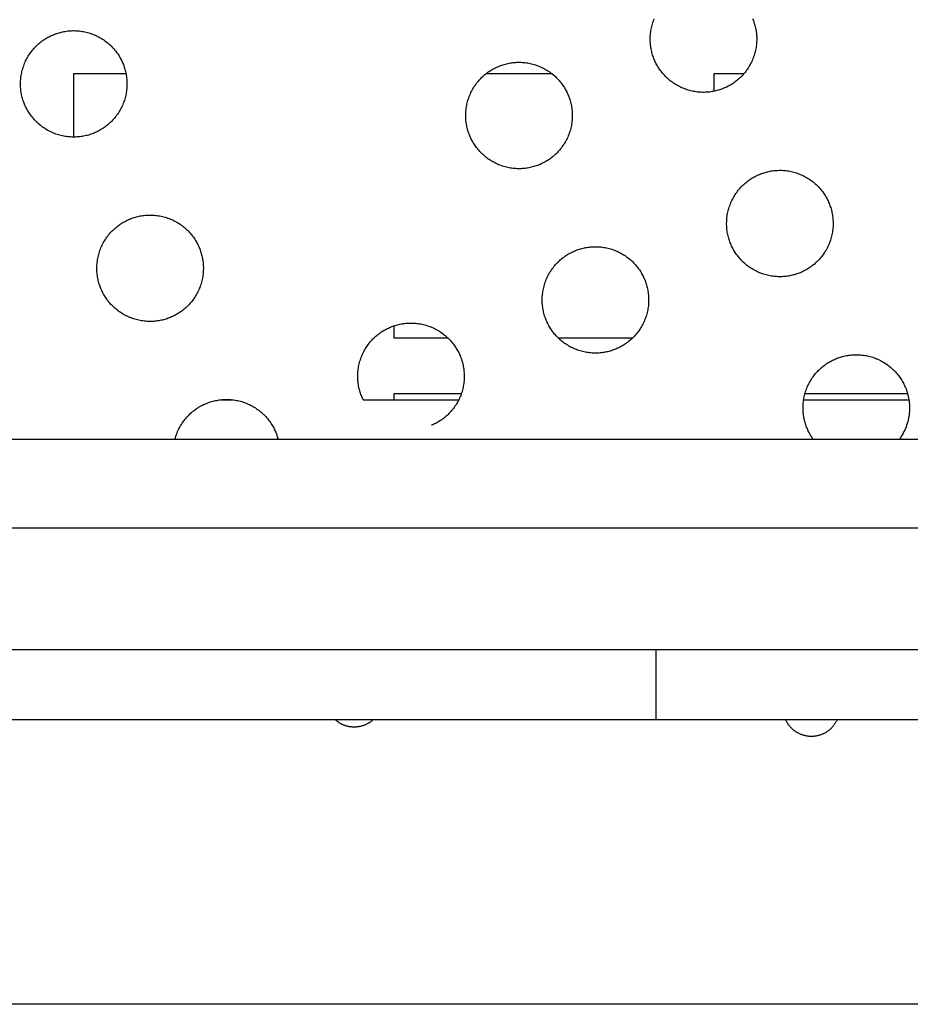
# Model space of a CAD drawing. Units: inches. Extents: x -402 to 683, y -146 to 299.
# Drawn here: x -143 to -131, y 107 to 121 of the extents above; entities that cross this region are included whole.
import ezdxf

# ---------------------------------------------------------------- set-up
doc = ezdxf.new("R2010")
doc.units = ezdxf.units.IN
doc.header["$MEASUREMENT"] = 0
doc.layers.add('Make2D$Visible$Curves', color=7, linetype='Continuous', true_color=0x000000)

msp = doc.modelspace()

# ---------------------------------------------------------------- linework, layer by layer
at = {"layer": 'Make2D$Visible$Curves', "lineweight": -3}
for points in [[(-133.5509, 119.6721), (-133.5663, 119.6659), (-133.582, 119.66), (-133.5979, 119.6544), (-133.6141, 119.6491), (-133.6306, 119.6442), (-133.6473, 119.6396), (-133.6642, 119.6354), (-133.6814, 119.6315), (-133.6988, 119.628), (-133.7164, 119.6249), (-133.7342, 119.6222), (-133.7521, 119.62), (-133.7702, 119.6181), (-133.7885, 119.6167), (-133.8069, 119.6157), (-133.8254, 119.6152), (-133.844, 119.6151), (-133.8627, 119.6155), (-133.8815, 119.6164), (-133.9003, 119.6178), (-133.9192, 119.6196), (-133.9381, 119.6219), (-133.9569, 119.6248), (-133.9758, 119.6281), (-133.9946, 119.6319), (-134.0133, 119.6361), (-134.032, 119.6409), (-134.0506, 119.6462), (-134.069, 119.6519), (-134.0873, 119.6582), (-134.1055, 119.6649), (-134.1235, 119.6721), (-134.1413, 119.6797), (-134.1589, 119.6878), (-134.1762, 119.6963), (-134.1934, 119.7053), (-134.2102, 119.7147), (-134.2268, 119.7246), (-134.2431, 119.7348), (-134.2591, 119.7454), (-134.2747, 119.7564), (-134.2901, 119.7677), (-134.305, 119.7794), (-134.3197, 119.7915), (-134.334, 119.8038), (-134.3478, 119.8165), (-134.3614, 119.8294), (-134.3745, 119.8426), (-134.3872, 119.8561), (-134.3995, 119.8698), (-134.4114, 119.8837), (-134.4229, 119.8978), (-134.434, 119.9121), (-134.4447, 119.9266), (-134.4549, 119.9412), (-134.4648, 119.956), (-134.4742, 119.9708), (-134.4832, 119.9858), (-134.4917, 120.0009), (-134.4999, 120.016), (-134.5076, 120.0312), (-134.515, 120.0464), (-134.5219, 120.0617), (-134.5284, 120.077), (-134.5346, 120.0924), (-134.5405, 120.1081), (-134.5461, 120.124), (-134.5513, 120.1402), (-134.5563, 120.1567), (-134.5609, 120.1734), (-134.5651, 120.1904), (-134.569, 120.2075), (-134.5725, 120.2249), (-134.5755, 120.2425), (-134.5782, 120.2603), (-134.5805, 120.2782), (-134.5824, 120.2963), (-134.5838, 120.3146), (-134.5847, 120.333), (-134.5853, 120.3515), (-134.5853, 120.3701), (-134.5849, 120.3888), (-134.584, 120.4076), (-134.5827, 120.4264), (-134.5809, 120.4453), (-134.5785, 120.4642), (-134.5757, 120.483), (-134.5724, 120.5019), (-134.5686, 120.5207), (-134.5643, 120.5395), (-134.5595, 120.5581), (-134.5543, 120.5767), (-134.5485, 120.5951), (-134.5423, 120.6135), (-134.5356, 120.6316), (-134.5284, 120.6496)], [(-133.1459, 120.6496), (-133.1398, 120.6342), (-133.1339, 120.6185), (-133.1283, 120.6026), (-133.123, 120.5863), (-133.1181, 120.5699), (-133.1135, 120.5532), (-133.1092, 120.5362), (-133.1054, 120.5191), (-133.1019, 120.5017), (-133.0988, 120.4841), (-133.0961, 120.4663), (-133.0938, 120.4484), (-133.092, 120.4302), (-133.0906, 120.412), (-133.0896, 120.3936), (-133.0891, 120.3751), (-133.089, 120.3564), (-133.0894, 120.3377), (-133.0903, 120.319), (-133.0917, 120.3001), (-133.0935, 120.2813), (-133.0958, 120.2624), (-133.0986, 120.2435), (-133.1019, 120.2247), (-133.1057, 120.2059), (-133.11, 120.1871), (-133.1148, 120.1685), (-133.1201, 120.1499), (-133.1258, 120.1314), (-133.1321, 120.1131), (-133.1388, 120.095), (-133.1459, 120.077), (-133.1536, 120.0592), (-133.1617, 120.0416), (-133.1702, 120.0242), (-133.1792, 120.0071), (-133.1886, 119.9903), (-133.1984, 119.9737), (-133.2087, 119.9574), (-133.2193, 119.9414), (-133.2303, 119.9257), (-133.2416, 119.9104), (-133.2533, 119.8954), (-133.2654, 119.8808), (-133.2777, 119.8665), (-133.2904, 119.8526), (-133.3033, 119.8391), (-133.3165, 119.826), (-133.33, 119.8133), (-133.3437, 119.8009), (-133.3576, 119.789), (-133.3717, 119.7775), (-133.386, 119.7664), (-133.4005, 119.7558), (-133.4151, 119.7455), (-133.4299, 119.7357), (-133.4447, 119.7263), (-133.4597, 119.7173), (-133.4748, 119.7087), (-133.4899, 119.7006), (-133.5051, 119.6928), (-133.5203, 119.6855), (-133.5356, 119.6786), (-133.5509, 119.6721)], [(-142.4009, 119.0431), (-142.4163, 119.0369), (-142.432, 119.031), (-142.448, 119.0254), (-142.4642, 119.0202), (-142.4807, 119.0152), (-142.4974, 119.0107), (-142.5143, 119.0064), (-142.5315, 119.0026), (-142.5489, 118.9991), (-142.5665, 118.996), (-142.5842, 118.9933), (-142.6022, 118.991), (-142.6203, 118.9892), (-142.6386, 118.9877), (-142.657, 118.9868), (-142.6755, 118.9863), (-142.6941, 118.9862), (-142.7128, 118.9866), (-142.7316, 118.9875), (-142.7504, 118.9888), (-142.7693, 118.9907), (-142.7881, 118.993), (-142.807, 118.9958), (-142.8258, 118.9991), (-142.8447, 119.0029), (-142.8634, 119.0072), (-142.8821, 119.012), (-142.9006, 119.0172), (-142.9191, 119.023), (-142.9374, 119.0292), (-142.9556, 119.0359), (-142.9736, 119.0431), (-142.9914, 119.0508), (-143.0089, 119.0589), (-143.0263, 119.0674), (-143.0434, 119.0764), (-143.0603, 119.0858), (-143.0769, 119.0956), (-143.0931, 119.1058), (-143.1091, 119.1164), (-143.1248, 119.1274), (-143.1401, 119.1388), (-143.1551, 119.1505), (-143.1698, 119.1625), (-143.184, 119.1749), (-143.1979, 119.1875), (-143.2114, 119.2005), (-143.2246, 119.2137), (-143.2373, 119.2272), (-143.2496, 119.2408), (-143.2615, 119.2548), (-143.273, 119.2689), (-143.2841, 119.2832), (-143.2948, 119.2977), (-143.305, 119.3123), (-143.3148, 119.327), (-143.3242, 119.3419), (-143.3332, 119.3569), (-143.3418, 119.3719), (-143.35, 119.3871), (-143.3577, 119.4023), (-143.365, 119.4175), (-143.372, 119.4328), (-143.3785, 119.448), (-143.3847, 119.4634), (-143.3906, 119.4791), (-143.3961, 119.4951), (-143.4014, 119.5113), (-143.4063, 119.5278), (-143.4109, 119.5445), (-143.4152, 119.5614), (-143.419, 119.5786), (-143.4225, 119.596), (-143.4256, 119.6136), (-143.4283, 119.6313), (-143.4306, 119.6493), (-143.4324, 119.6674), (-143.4338, 119.6857), (-143.4348, 119.7041), (-143.4353, 119.7226), (-143.4354, 119.7412), (-143.435, 119.7599), (-143.4341, 119.7787), (-143.4328, 119.7975), (-143.4309, 119.8164), (-143.4286, 119.8352), (-143.4258, 119.8541), (-143.4225, 119.8729), (-143.4187, 119.8918), (-143.4144, 119.9105), (-143.4096, 119.9292), (-143.4044, 119.9477), (-143.3986, 119.9662), (-143.3924, 119.9845), (-143.3857, 120.0027), (-143.3785, 120.0207), (-143.3708, 120.0385), (-143.3627, 120.056), (-143.3542, 120.0734), (-143.3452, 120.0905), (-143.3358, 120.1074), (-143.326, 120.124), (-143.3158, 120.1402), (-143.3051, 120.1562), (-143.2941, 120.1719), (-143.2828, 120.1872), (-143.2711, 120.2022), (-143.2591, 120.2169), (-143.2467, 120.2311), (-143.234, 120.245), (-143.2211, 120.2585), (-143.2079, 120.2717), (-143.1944, 120.2844), (-143.1807, 120.2967), (-143.1668, 120.3086), (-143.1527, 120.3201), (-143.1384, 120.3312), (-143.1239, 120.3419), (-143.1093, 120.3521), (-143.0946, 120.3619), (-143.0797, 120.3713), (-143.0647, 120.3803), (-143.0496, 120.3889), (-143.0345, 120.3971), (-143.0193, 120.4048), (-143.0041, 120.4121), (-142.9888, 120.4191), (-142.9736, 120.4256)], [(-142.9736, 120.4256), (-142.9581, 120.4318), (-142.9425, 120.4377), (-142.9265, 120.4432), (-142.9103, 120.4485), (-142.8938, 120.4534), (-142.8771, 120.458), (-142.8602, 120.4623), (-142.843, 120.4661), (-142.8256, 120.4696), (-142.808, 120.4727), (-142.7903, 120.4754), (-142.7723, 120.4777), (-142.7542, 120.4795), (-142.7359, 120.4809), (-142.7175, 120.4819), (-142.699, 120.4824), (-142.6804, 120.4825), (-142.6617, 120.4821), (-142.6429, 120.4812), (-142.6241, 120.4799), (-142.6052, 120.478), (-142.5864, 120.4757), (-142.5675, 120.4729), (-142.5486, 120.4696), (-142.5298, 120.4658), (-142.5111, 120.4615), (-142.4924, 120.4567), (-142.4738, 120.4515), (-142.4554, 120.4457), (-142.4371, 120.4395), (-142.4189, 120.4328), (-142.4009, 120.4256), (-142.3831, 120.4179), (-142.3655, 120.4098), (-142.3482, 120.4013), (-142.3311, 120.3923), (-142.3142, 120.3829), (-142.2976, 120.3731), (-142.2813, 120.3629), (-142.2654, 120.3522), (-142.2497, 120.3412), (-142.2344, 120.3299), (-142.2194, 120.3182), (-142.2047, 120.3062), (-142.1905, 120.2938), (-142.1766, 120.2811), (-142.1631, 120.2682), (-142.1499, 120.255), (-142.1372, 120.2415), (-142.1249, 120.2278), (-142.113, 120.2139), (-142.1015, 120.1998), (-142.0904, 120.1855), (-142.0797, 120.171), (-142.0695, 120.1564), (-142.0596, 120.1417), (-142.0502, 120.1268), (-142.0413, 120.1118), (-142.0327, 120.0967), (-142.0245, 120.0816), (-142.0168, 120.0664), (-142.0095, 120.0512), (-142.0025, 120.0359), (-141.996, 120.0207), (-141.9898, 120.0052), (-141.9839, 119.9896), (-141.9783, 119.9736), (-141.9731, 119.9574), (-141.9681, 119.9409), (-141.9636, 119.9242), (-141.9593, 119.9073), (-141.9555, 119.8901), (-141.952, 119.8727), (-141.9489, 119.8551), (-141.9462, 119.8374), (-141.9439, 119.8194), (-141.9421, 119.8013), (-141.9406, 119.783), (-141.9397, 119.7646), (-141.9392, 119.7461), (-141.9391, 119.7275), (-141.9395, 119.7088), (-141.9404, 119.69), (-141.9417, 119.6712), (-141.9436, 119.6523), (-141.9459, 119.6335), (-141.9487, 119.6146), (-141.952, 119.5957), (-141.9558, 119.5769), (-141.9601, 119.5582), (-141.9649, 119.5395), (-141.9701, 119.5209), (-141.9759, 119.5025), (-141.9821, 119.4842), (-141.9888, 119.466), (-141.996, 119.448), (-142.0037, 119.4302), (-142.0118, 119.4126), (-142.0203, 119.3953), (-142.0293, 119.3782), (-142.0387, 119.3613), (-142.0485, 119.3447), (-142.0587, 119.3284), (-142.0693, 119.3125), (-142.0803, 119.2968), (-142.0917, 119.2815), (-142.1034, 119.2665), (-142.1154, 119.2518), (-142.1278, 119.2376), (-142.1404, 119.2237), (-142.1534, 119.2102), (-142.1666, 119.197), (-142.1801, 119.1843), (-142.1937, 119.172), (-142.2077, 119.1601), (-142.2218, 119.1486), (-142.2361, 119.1375), (-142.2506, 119.1268), (-142.2652, 119.1166), (-142.2799, 119.1067), (-142.2948, 119.0973), (-142.3098, 119.0884), (-142.3248, 119.0798), (-142.34, 119.0716), (-142.3552, 119.0639), (-142.3704, 119.0566), (-142.3857, 119.0496), (-142.4009, 119.0431)], [(-136.7156, 119.9808), (-136.7002, 119.987), (-136.6845, 119.9929), (-136.6686, 119.9985), (-136.6524, 120.0038), (-136.6359, 120.0087), (-136.6192, 120.0133), (-136.6022, 120.0175), (-136.5851, 120.0214), (-136.5677, 120.0249), (-136.5501, 120.028), (-136.5323, 120.0307), (-136.5144, 120.0329), (-136.4963, 120.0348), (-136.478, 120.0362), (-136.4596, 120.0372), (-136.4411, 120.0377), (-136.4225, 120.0378), (-136.4038, 120.0373), (-136.385, 120.0365), (-136.3662, 120.0351), (-136.3473, 120.0333), (-136.3284, 120.031), (-136.3095, 120.0281), (-136.2907, 120.0248), (-136.2719, 120.021), (-136.2531, 120.0168), (-136.2345, 120.012), (-136.2159, 120.0067), (-136.1974, 120.001), (-136.1791, 119.9947), (-136.161, 119.988), (-136.143, 119.9808), (-136.1252, 119.9732), (-136.1076, 119.9651), (-136.0902, 119.9565), (-136.0731, 119.9476), (-136.0563, 119.9382), (-136.0397, 119.9283), (-136.0234, 119.9181), (-136.0074, 119.9075), (-135.9918, 119.8965), (-135.9764, 119.8852), (-135.9614, 119.8734), (-135.9468, 119.8614), (-135.9325, 119.8491), (-135.9186, 119.8364), (-135.9051, 119.8235), (-135.892, 119.8103), (-135.8793, 119.7968), (-135.8669, 119.7831), (-135.855, 119.7692), (-135.8435, 119.7551), (-135.8324, 119.7408), (-135.8218, 119.7263), (-135.8115, 119.7117), (-135.8017, 119.6969), (-135.7923, 119.682), (-135.7833, 119.6671), (-135.7747, 119.652), (-135.7666, 119.6369), (-135.7588, 119.6217), (-135.7515, 119.6064), (-135.7446, 119.5912), (-135.7381, 119.5759), (-135.7319, 119.5605), (-135.726, 119.5448), (-135.7204, 119.5289), (-135.7151, 119.5126), (-135.7102, 119.4962), (-135.7056, 119.4795), (-135.7014, 119.4625), (-135.6975, 119.4454), (-135.694, 119.428), (-135.6909, 119.4104), (-135.6882, 119.3926), (-135.686, 119.3747), (-135.6841, 119.3566), (-135.6827, 119.3383), (-135.6817, 119.3199), (-135.6812, 119.3014), (-135.6811, 119.2828), (-135.6816, 119.2641), (-135.6824, 119.2453), (-135.6838, 119.2265), (-135.6856, 119.2076), (-135.6879, 119.1887), (-135.6908, 119.1698), (-135.6941, 119.151), (-135.6979, 119.1322), (-135.7021, 119.1134), (-135.7069, 119.0948), (-135.7122, 119.0762), (-135.7179, 119.0577), (-135.7242, 119.0394), (-135.7309, 119.0213), (-135.7381, 119.0033), (-135.7457, 118.9855), (-135.7538, 118.9679), (-135.7624, 118.9505), (-135.7713, 118.9334), (-135.7807, 118.9166), (-135.7906, 118.9), (-135.8008, 118.8837), (-135.8114, 118.8677), (-135.8224, 118.8521), (-135.8338, 118.8367), (-135.8455, 118.8217), (-135.8575, 118.8071), (-135.8698, 118.7928), (-135.8825, 118.7789), (-135.8954, 118.7654), (-135.9086, 118.7523), (-135.9221, 118.7396), (-135.9358, 118.7272), (-135.9497, 118.7153), (-135.9638, 118.7038), (-135.9781, 118.6927), (-135.9926, 118.6821), (-136.0072, 118.6718), (-136.022, 118.662), (-136.0369, 118.6526), (-136.0518, 118.6436), (-136.0669, 118.635), (-136.082, 118.6269), (-136.0972, 118.6191), (-136.1125, 118.6118), (-136.1277, 118.6049), (-136.143, 118.5984)], [(-142.69, 119.876), (-142.69, 118.9862)], [(-141.9526, 119.876), (-142.69, 119.876)], [(-136.143, 118.5984), (-136.1584, 118.5922), (-136.1741, 118.5863), (-136.19, 118.5807), (-136.2063, 118.5754), (-136.2227, 118.5705), (-136.2394, 118.5659), (-136.2564, 118.5617), (-136.2735, 118.5578), (-136.2909, 118.5543), (-136.3085, 118.5512), (-136.3263, 118.5485), (-136.3442, 118.5463), (-136.3623, 118.5444), (-136.3806, 118.543), (-136.399, 118.542), (-136.4175, 118.5415), (-136.4361, 118.5414), (-136.4548, 118.5419), (-136.4736, 118.5427), (-136.4924, 118.5441), (-136.5113, 118.5459), (-136.5302, 118.5482), (-136.5491, 118.5511), (-136.5679, 118.5544), (-136.5867, 118.5582), (-136.6055, 118.5624), (-136.6241, 118.5672), (-136.6427, 118.5725), (-136.6612, 118.5782), (-136.6795, 118.5845), (-136.6976, 118.5912), (-136.7156, 118.5984), (-136.7334, 118.606), (-136.751, 118.6141), (-136.7684, 118.6227), (-136.7855, 118.6316), (-136.8023, 118.641), (-136.8189, 118.6509), (-136.8352, 118.6611), (-136.8512, 118.6717), (-136.8668, 118.6827), (-136.8822, 118.6941), (-136.8972, 118.7058), (-136.9118, 118.7178), (-136.9261, 118.7301), (-136.94, 118.7428), (-136.9535, 118.7557), (-136.9666, 118.7689), (-136.9793, 118.7824), (-136.9917, 118.7961), (-137.0036, 118.81), (-137.0151, 118.8241), (-137.0262, 118.8384), (-137.0368, 118.8529), (-137.0471, 118.8675), (-137.0569, 118.8823), (-137.0663, 118.8972), (-137.0753, 118.9121), (-137.0839, 118.9272), (-137.092, 118.9423), (-137.0998, 118.9575), (-137.1071, 118.9728), (-137.114, 118.988), (-137.1205, 119.0033), (-137.1267, 119.0187), (-137.1326, 119.0344), (-137.1382, 119.0503), (-137.1435, 119.0666), (-137.1484, 119.083), (-137.153, 119.0997), (-137.1572, 119.1167), (-137.1611, 119.1338), (-137.1646, 119.1512), (-137.1677, 119.1688), (-137.1704, 119.1866), (-137.1726, 119.2045), (-137.1745, 119.2226), (-137.1759, 119.2409), (-137.1769, 119.2593), (-137.1774, 119.2778), (-137.1775, 119.2964), (-137.1771, 119.3151), (-137.1762, 119.3339), (-137.1748, 119.3527), (-137.173, 119.3716), (-137.1707, 119.3905), (-137.1678, 119.4094), (-137.1645, 119.4282), (-137.1607, 119.447), (-137.1565, 119.4658), (-137.1517, 119.4844), (-137.1464, 119.503), (-137.1407, 119.5215), (-137.1344, 119.5398), (-137.1277, 119.5579), (-137.1205, 119.5759), (-137.1129, 119.5937), (-137.1048, 119.6113), (-137.0962, 119.6287), (-137.0873, 119.6458), (-137.0779, 119.6626), (-137.068, 119.6792), (-137.0578, 119.6955), (-137.0472, 119.7115), (-137.0362, 119.7271), (-137.0249, 119.7425), (-137.0131, 119.7575), (-137.0011, 119.7721), (-136.9888, 119.7864), (-136.9761, 119.8003), (-136.9632, 119.8138), (-136.95, 119.8269), (-136.9365, 119.8396), (-136.9228, 119.852), (-136.9089, 119.8639), (-136.8948, 119.8754), (-136.8805, 119.8865), (-136.866, 119.8971), (-136.8514, 119.9074), (-136.8366, 119.9172), (-136.8217, 119.9266), (-136.8068, 119.9356), (-136.7917, 119.9442), (-136.7766, 119.9523), (-136.7614, 119.9601), (-136.7461, 119.9674), (-136.7309, 119.9743), (-136.7156, 119.9808)], [(-135.9647, 119.876), (-136.8939, 119.876)], [(-133.69, 119.876), (-133.69, 119.6297)], [(-133.2694, 119.876), (-133.69, 119.876)], [(-133.0498, 118.4624), (-133.0344, 118.4686), (-133.0187, 118.4745), (-133.0027, 118.4801), (-132.9865, 118.4853), (-132.9701, 118.4903), (-132.9534, 118.4949), (-132.9364, 118.4991), (-132.9192, 118.503), (-132.9019, 118.5064), (-132.8843, 118.5095), (-132.8665, 118.5122), (-132.8486, 118.5145), (-132.8304, 118.5163), (-132.8122, 118.5178), (-132.7938, 118.5187), (-132.7753, 118.5193), (-132.7566, 118.5193), (-132.7379, 118.5189), (-132.7192, 118.518), (-132.7003, 118.5167), (-132.6815, 118.5148), (-132.6626, 118.5125), (-132.6437, 118.5097), (-132.6249, 118.5064), (-132.6061, 118.5026), (-132.5873, 118.4983), (-132.5687, 118.4935), (-132.5501, 118.4883), (-132.5316, 118.4825), (-132.5133, 118.4763), (-132.4952, 118.4696), (-132.4772, 118.4624), (-132.4594, 118.4548), (-132.4418, 118.4467), (-132.4244, 118.4381), (-132.4073, 118.4291), (-132.3905, 118.4197), (-132.3739, 118.4099), (-132.3576, 118.3997), (-132.3416, 118.3891), (-132.3259, 118.3781), (-132.3106, 118.3667), (-132.2956, 118.355), (-132.281, 118.343), (-132.2667, 118.3306), (-132.2528, 118.318), (-132.2393, 118.305), (-132.2262, 118.2918), (-132.2135, 118.2784), (-132.2011, 118.2647), (-132.1892, 118.2507), (-132.1777, 118.2366), (-132.1666, 118.2223), (-132.156, 118.2079), (-132.1457, 118.1932), (-132.1359, 118.1785), (-132.1265, 118.1636), (-132.1175, 118.1486), (-132.1089, 118.1336), (-132.1008, 118.1184), (-132.093, 118.1032), (-132.0857, 118.088), (-132.0788, 118.0728), (-132.0723, 118.0575), (-132.0661, 118.0421), (-132.0602, 118.0264), (-132.0546, 118.0104), (-132.0493, 117.9942), (-132.0444, 117.9777), (-132.0398, 117.961), (-132.0356, 117.9441), (-132.0317, 117.9269), (-132.0282, 117.9095), (-132.0251, 117.892), (-132.0224, 117.8742), (-132.0201, 117.8562), (-132.0183, 117.8381), (-132.0169, 117.8199), (-132.0159, 117.8015), (-132.0154, 117.7829), (-132.0153, 117.7643), (-132.0157, 117.7456), (-132.0166, 117.7268), (-132.018, 117.708), (-132.0198, 117.6892), (-132.0221, 117.6703), (-132.0249, 117.6514), (-132.0282, 117.6326), (-132.032, 117.6138), (-132.0363, 117.595), (-132.0411, 117.5763), (-132.0464, 117.5578), (-132.0521, 117.5393), (-132.0584, 117.521), (-132.0651, 117.5028), (-132.0723, 117.4848), (-132.0799, 117.4671), (-132.088, 117.4495), (-132.0965, 117.4321), (-132.1055, 117.415), (-132.1149, 117.3981), (-132.1247, 117.3816), (-132.135, 117.3653), (-132.1456, 117.3493), (-132.1566, 117.3336), (-132.1679, 117.3183), (-132.1796, 117.3033), (-132.1917, 117.2887), (-132.204, 117.2744), (-132.2167, 117.2605), (-132.2296, 117.247), (-132.2428, 117.2339), (-132.2563, 117.2211), (-132.27, 117.2088), (-132.2839, 117.1969), (-132.298, 117.1854), (-132.3123, 117.1743), (-132.3268, 117.1636), (-132.3414, 117.1534), (-132.3562, 117.1436), (-132.371, 117.1342), (-132.386, 117.1252), (-132.4011, 117.1166), (-132.4162, 117.1085), (-132.4314, 117.1007), (-132.4466, 117.0934), (-132.4619, 117.0865), (-132.4772, 117.0799)], [(-132.4772, 117.0799), (-132.4926, 117.0737), (-132.5083, 117.0679), (-132.5242, 117.0623), (-132.5404, 117.057), (-132.5569, 117.0521), (-132.5736, 117.0475), (-132.5906, 117.0432), (-132.6077, 117.0394), (-132.6251, 117.0359), (-132.6427, 117.0328), (-132.6605, 117.0301), (-132.6784, 117.0278), (-132.6965, 117.026), (-132.7148, 117.0246), (-132.7332, 117.0236), (-132.7517, 117.0231), (-132.7703, 117.023), (-132.789, 117.0234), (-132.8078, 117.0243), (-132.8266, 117.0257), (-132.8455, 117.0275), (-132.8644, 117.0298), (-132.8832, 117.0326), (-132.9021, 117.0359), (-132.9209, 117.0397), (-132.9396, 117.044), (-132.9583, 117.0488), (-132.9769, 117.0541), (-132.9953, 117.0598), (-133.0137, 117.066), (-133.0318, 117.0728), (-133.0498, 117.0799), (-133.0676, 117.0876), (-133.0852, 117.0957), (-133.1025, 117.1042), (-133.1197, 117.1132), (-133.1365, 117.1226), (-133.1531, 117.1324), (-133.1694, 117.1427), (-133.1854, 117.1533), (-133.201, 117.1643), (-133.2164, 117.1756), (-133.2314, 117.1873), (-133.246, 117.1994), (-133.2603, 117.2117), (-133.2742, 117.2244), (-133.2877, 117.2373), (-133.3008, 117.2505), (-133.3135, 117.264), (-133.3258, 117.2777), (-133.3378, 117.2916), (-133.3493, 117.3057), (-133.3603, 117.32), (-133.371, 117.3345), (-133.3813, 117.3491), (-133.3911, 117.3638), (-133.4005, 117.3787), (-133.4095, 117.3937), (-133.418, 117.4088), (-133.4262, 117.4239), (-133.4339, 117.4391), (-133.4413, 117.4543), (-133.4482, 117.4696), (-133.4547, 117.4848), (-133.4609, 117.5003), (-133.4668, 117.5159), (-133.4724, 117.5319), (-133.4776, 117.5481), (-133.4826, 117.5646), (-133.4872, 117.5813), (-133.4914, 117.5982), (-133.4953, 117.6154), (-133.4988, 117.6328), (-133.5019, 117.6504), (-133.5045, 117.6681), (-133.5068, 117.6861), (-133.5087, 117.7042), (-133.5101, 117.7225), (-133.5111, 117.7409), (-133.5116, 117.7594), (-133.5116, 117.778), (-133.5112, 117.7967), (-133.5104, 117.8155), (-133.509, 117.8343), (-133.5072, 117.8532), (-133.5048, 117.872), (-133.502, 117.8909), (-133.4987, 117.9098), (-133.4949, 117.9286), (-133.4906, 117.9473), (-133.4859, 117.966), (-133.4806, 117.9846), (-133.4748, 118.003), (-133.4686, 118.0213), (-133.4619, 118.0395), (-133.4547, 118.0575), (-133.4471, 118.0753), (-133.439, 118.0929), (-133.4304, 118.1102), (-133.4215, 118.1273), (-133.412, 118.1442), (-133.4022, 118.1608), (-133.392, 118.1771), (-133.3814, 118.193), (-133.3704, 118.2087), (-133.359, 118.224), (-133.3473, 118.239), (-133.3353, 118.2537), (-133.3229, 118.2679), (-133.3103, 118.2818), (-133.2973, 118.2954), (-133.2841, 118.3085), (-133.2707, 118.3212), (-133.257, 118.3335), (-133.2431, 118.3454), (-133.2289, 118.3569), (-133.2146, 118.368), (-133.2002, 118.3787), (-133.1856, 118.3889), (-133.1708, 118.3988), (-133.1559, 118.4082), (-133.141, 118.4172), (-133.1259, 118.4257), (-133.1108, 118.4339), (-133.0956, 118.4416), (-133.0803, 118.4489), (-133.0651, 118.4559), (-133.0498, 118.4624)], [(-141.3272, 116.451), (-141.3426, 116.4448), (-141.3583, 116.4389), (-141.3743, 116.4333), (-141.3905, 116.4281), (-141.407, 116.4231), (-141.4237, 116.4185), (-141.4406, 116.4143), (-141.4578, 116.4104), (-141.4752, 116.4069), (-141.4928, 116.4038), (-141.5105, 116.4012), (-141.5285, 116.3989), (-141.5466, 116.397), (-141.5649, 116.3956), (-141.5833, 116.3946), (-141.6018, 116.3941), (-141.6204, 116.3941), (-141.6391, 116.3945), (-141.6579, 116.3953), (-141.6767, 116.3967), (-141.6956, 116.3985), (-141.7144, 116.4009), (-141.7333, 116.4037), (-141.7522, 116.407), (-141.771, 116.4108), (-141.7897, 116.4151), (-141.8084, 116.4198), (-141.827, 116.4251), (-141.8454, 116.4309), (-141.8637, 116.4371), (-141.8819, 116.4438), (-141.8999, 116.451), (-141.9177, 116.4586), (-141.9353, 116.4667), (-141.9526, 116.4753), (-141.9697, 116.4843), (-141.9866, 116.4937), (-142.0032, 116.5035), (-142.0195, 116.5137), (-142.0354, 116.5243), (-142.0511, 116.5353), (-142.0664, 116.5467), (-142.0814, 116.5584), (-142.0961, 116.5704), (-142.1103, 116.5828), (-142.1242, 116.5954), (-142.1377, 116.6084), (-142.1509, 116.6216), (-142.1636, 116.635), (-142.1759, 116.6487), (-142.1878, 116.6626), (-142.1993, 116.6768), (-142.2104, 116.6911), (-142.2211, 116.7055), (-142.2313, 116.7201), (-142.2411, 116.7349), (-142.2506, 116.7498), (-142.2595, 116.7648), (-142.2681, 116.7798), (-142.2763, 116.7949), (-142.284, 116.8101), (-142.2913, 116.8254), (-142.2983, 116.8406), (-142.3048, 116.8559), (-142.311, 116.8713), (-142.3169, 116.887), (-142.3224, 116.903), (-142.3277, 116.9192), (-142.3327, 116.9356), (-142.3372, 116.9523), (-142.3415, 116.9693), (-142.3453, 116.9865), (-142.3488, 117.0038), (-142.3519, 117.0214), (-142.3546, 117.0392), (-142.3569, 117.0572), (-142.3587, 117.0753), (-142.3602, 117.0935), (-142.3611, 117.1119), (-142.3616, 117.1304), (-142.3617, 117.1491), (-142.3613, 117.1678), (-142.3604, 117.1865), (-142.3591, 117.2054), (-142.3572, 117.2242), (-142.3549, 117.2431), (-142.3521, 117.262), (-142.3488, 117.2808), (-142.345, 117.2996), (-142.3407, 117.3184), (-142.3359, 117.337), (-142.3307, 117.3556), (-142.3249, 117.3741), (-142.3187, 117.3924), (-142.312, 117.4105), (-142.3048, 117.4285), (-142.2971, 117.4463), (-142.289, 117.4639), (-142.2805, 117.4813), (-142.2715, 117.4984), (-142.2621, 117.5152), (-142.2523, 117.5318), (-142.2421, 117.5481), (-142.2314, 117.5641), (-142.2205, 117.5798), (-142.2091, 117.5951), (-142.1974, 117.6101), (-142.1854, 117.6247), (-142.173, 117.639), (-142.1604, 117.6529), (-142.1474, 117.6664), (-142.1342, 117.6795), (-142.1207, 117.6923), (-142.107, 117.7046), (-142.0931, 117.7165), (-142.079, 117.728), (-142.0647, 117.7391), (-142.0502, 117.7497), (-142.0356, 117.76), (-142.0209, 117.7698), (-142.006, 117.7792), (-141.991, 117.7882), (-141.976, 117.7968), (-141.9608, 117.8049), (-141.9456, 117.8127), (-141.9304, 117.82), (-141.9151, 117.8269), (-141.8999, 117.8335)], [(-141.8999, 117.8335), (-141.8845, 117.8396), (-141.8688, 117.8455), (-141.8528, 117.8511), (-141.8366, 117.8564), (-141.8201, 117.8613), (-141.8034, 117.8659), (-141.7865, 117.8701), (-141.7693, 117.874), (-141.7519, 117.8775), (-141.7343, 117.8806), (-141.7166, 117.8833), (-141.6986, 117.8856), (-141.6805, 117.8874), (-141.6622, 117.8888), (-141.6438, 117.8898), (-141.6253, 117.8903), (-141.6067, 117.8904), (-141.588, 117.89), (-141.5692, 117.8891), (-141.5504, 117.8877), (-141.5315, 117.8859), (-141.5127, 117.8836), (-141.4938, 117.8808), (-141.4749, 117.8775), (-141.4561, 117.8737), (-141.4374, 117.8694), (-141.4187, 117.8646), (-141.4002, 117.8593), (-141.3817, 117.8536), (-141.3634, 117.8473), (-141.3452, 117.8406), (-141.3272, 117.8335), (-141.3094, 117.8258), (-141.2919, 117.8177), (-141.2745, 117.8092), (-141.2574, 117.8002), (-141.2405, 117.7908), (-141.2239, 117.781), (-141.2077, 117.7707), (-141.1917, 117.7601), (-141.176, 117.7491), (-141.1607, 117.7378), (-141.1457, 117.7261), (-141.131, 117.714), (-141.1168, 117.7017), (-141.1029, 117.689), (-141.0894, 117.6761), (-141.0762, 117.6629), (-141.0635, 117.6494), (-141.0512, 117.6357), (-141.0393, 117.6218), (-141.0278, 117.6077), (-141.0167, 117.5934), (-141.006, 117.5789), (-140.9958, 117.5643), (-140.986, 117.5495), (-140.9766, 117.5347), (-140.9676, 117.5197), (-140.959, 117.5046), (-140.9508, 117.4895), (-140.9431, 117.4743), (-140.9358, 117.4591), (-140.9288, 117.4438), (-140.9223, 117.4285), (-140.9161, 117.4131), (-140.9102, 117.3974), (-140.9047, 117.3815), (-140.8994, 117.3653), (-140.8945, 117.3488), (-140.8899, 117.3321), (-140.8856, 117.3151), (-140.8818, 117.298), (-140.8783, 117.2806), (-140.8752, 117.263), (-140.8725, 117.2452), (-140.8702, 117.2273), (-140.8684, 117.2092), (-140.867, 117.1909), (-140.866, 117.1725), (-140.8655, 117.154), (-140.8654, 117.1354), (-140.8658, 117.1167), (-140.8667, 117.0979), (-140.868, 117.0791), (-140.8699, 117.0602), (-140.8722, 117.0413), (-140.875, 117.0225), (-140.8783, 117.0036), (-140.8821, 116.9848), (-140.8864, 116.9661), (-140.8912, 116.9474), (-140.8964, 116.9288), (-140.9022, 116.9104), (-140.9084, 116.892), (-140.9151, 116.8739), (-140.9223, 116.8559), (-140.93, 116.8381), (-140.9381, 116.8205), (-140.9466, 116.8032), (-140.9556, 116.786), (-140.965, 116.7692), (-140.9748, 116.7526), (-140.985, 116.7363), (-140.9957, 116.7203), (-141.0066, 116.7047), (-141.018, 116.6893), (-141.0297, 116.6743), (-141.0417, 116.6597), (-141.0541, 116.6454), (-141.0667, 116.6315), (-141.0797, 116.618), (-141.0929, 116.6049), (-141.1064, 116.5922), (-141.1201, 116.5799), (-141.134, 116.568), (-141.1481, 116.5564), (-141.1624, 116.5454), (-141.1769, 116.5347), (-141.1915, 116.5245), (-141.2062, 116.5146), (-141.2211, 116.5052), (-141.2361, 116.4962), (-141.2511, 116.4877), (-141.2663, 116.4795), (-141.2815, 116.4718), (-141.2967, 116.4644), (-141.312, 116.4575), (-141.3272, 116.451)], [(-135.0693, 116.0062), (-135.0847, 116.0001), (-135.1004, 115.9942), (-135.1163, 115.9886), (-135.1326, 115.9833), (-135.149, 115.9784), (-135.1657, 115.9738), (-135.1827, 115.9695), (-135.1999, 115.9657), (-135.2172, 115.9622), (-135.2348, 115.9591), (-135.2526, 115.9564), (-135.2705, 115.9541), (-135.2887, 115.9523), (-135.3069, 115.9509), (-135.3253, 115.9499), (-135.3438, 115.9494), (-135.3625, 115.9493), (-135.3812, 115.9497), (-135.3999, 115.9506), (-135.4188, 115.952), (-135.4376, 115.9538), (-135.4565, 115.9561), (-135.4754, 115.9589), (-135.4942, 115.9622), (-135.513, 115.966), (-135.5318, 115.9703), (-135.5504, 115.9751), (-135.569, 115.9804), (-135.5875, 115.9861), (-135.6058, 115.9924), (-135.6239, 115.9991), (-135.6419, 116.0062), (-135.6597, 116.0139), (-135.6773, 116.022), (-135.6947, 116.0305), (-135.7118, 116.0395), (-135.7286, 116.0489), (-135.7452, 116.0587), (-135.7615, 116.069), (-135.7775, 116.0796), (-135.7932, 116.0906), (-135.8085, 116.1019), (-135.8235, 116.1136), (-135.8381, 116.1257), (-135.8524, 116.138), (-135.8663, 116.1507), (-135.8798, 116.1636), (-135.8929, 116.1768), (-135.9056, 116.1903), (-135.918, 116.204), (-135.9299, 116.2179), (-135.9414, 116.232), (-135.9525, 116.2463), (-135.9631, 116.2608), (-135.9734, 116.2754), (-135.9832, 116.2902), (-135.9926, 116.305), (-136.0016, 116.32), (-136.0102, 116.3351), (-136.0183, 116.3502), (-136.0261, 116.3654), (-136.0334, 116.3806), (-136.0403, 116.3959), (-136.0468, 116.4112), (-136.053, 116.4266), (-136.0589, 116.4423), (-136.0645, 116.4582), (-136.0698, 116.4744), (-136.0747, 116.4909), (-136.0793, 116.5076), (-136.0835, 116.5245), (-136.0874, 116.5417), (-136.0909, 116.5591), (-136.094, 116.5767), (-136.0967, 116.5945), (-136.0989, 116.6124), (-136.1008, 116.6305), (-136.1022, 116.6488), (-136.1032, 116.6672), (-136.1037, 116.6857), (-136.1038, 116.7043), (-136.1034, 116.723), (-136.1025, 116.7418), (-136.1011, 116.7606), (-136.0993, 116.7795), (-136.097, 116.7984), (-136.0941, 116.8172), (-136.0908, 116.8361), (-136.087, 116.8549), (-136.0828, 116.8736), (-136.078, 116.8923), (-136.0727, 116.9109), (-136.067, 116.9293), (-136.0607, 116.9476), (-136.054, 116.9658), (-136.0468, 116.9838), (-136.0392, 117.0016), (-136.0311, 117.0192), (-136.0226, 117.0365), (-136.0136, 117.0537), (-136.0042, 117.0705), (-135.9943, 117.0871), (-135.9841, 117.1034), (-135.9735, 117.1194), (-135.9625, 117.135), (-135.9512, 117.1504), (-135.9395, 117.1653), (-135.9274, 117.18), (-135.9151, 117.1943), (-135.9024, 117.2081), (-135.8895, 117.2217), (-135.8763, 117.2348), (-135.8628, 117.2475), (-135.8491, 117.2598), (-135.8352, 117.2717), (-135.8211, 117.2832), (-135.8068, 117.2943), (-135.7923, 117.305), (-135.7777, 117.3152), (-135.7629, 117.3251), (-135.7481, 117.3345), (-135.7331, 117.3435), (-135.718, 117.352), (-135.7029, 117.3602), (-135.6877, 117.3679), (-135.6725, 117.3753), (-135.6572, 117.3822), (-135.6419, 117.3887)], [(-135.6419, 117.3887), (-135.6265, 117.3949), (-135.6108, 117.4008), (-135.5949, 117.4064), (-135.5787, 117.4116), (-135.5622, 117.4166), (-135.5455, 117.4212), (-135.5285, 117.4254), (-135.5114, 117.4293), (-135.494, 117.4328), (-135.4764, 117.4358), (-135.4586, 117.4385), (-135.4407, 117.4408), (-135.4226, 117.4427), (-135.4043, 117.4441), (-135.3859, 117.445), (-135.3674, 117.4456), (-135.3488, 117.4456), (-135.3301, 117.4452), (-135.3113, 117.4443), (-135.2925, 117.443), (-135.2736, 117.4412), (-135.2547, 117.4388), (-135.2359, 117.436), (-135.217, 117.4327), (-135.1982, 117.4289), (-135.1794, 117.4246), (-135.1608, 117.4198), (-135.1422, 117.4146), (-135.1238, 117.4088), (-135.1054, 117.4026), (-135.0873, 117.3959), (-135.0693, 117.3887), (-135.0515, 117.3811), (-135.0339, 117.373), (-135.0165, 117.3644), (-134.9994, 117.3554), (-134.9826, 117.346), (-134.966, 117.3362), (-134.9497, 117.326), (-134.9337, 117.3154), (-134.9181, 117.3044), (-134.9027, 117.293), (-134.8877, 117.2813), (-134.8731, 117.2693), (-134.8588, 117.2569), (-134.8449, 117.2443), (-134.8314, 117.2313), (-134.8183, 117.2181), (-134.8056, 117.2047), (-134.7933, 117.191), (-134.7813, 117.1771), (-134.7698, 117.1629), (-134.7588, 117.1486), (-134.7481, 117.1342), (-134.7378, 117.1195), (-134.728, 117.1048), (-134.7186, 117.0899), (-134.7096, 117.0749), (-134.7011, 117.0599), (-134.6929, 117.0447), (-134.6852, 117.0296), (-134.6778, 117.0143), (-134.6709, 116.9991), (-134.6644, 116.9838), (-134.6582, 116.9684), (-134.6523, 116.9527), (-134.6467, 116.9367), (-134.6414, 116.9205), (-134.6365, 116.9041), (-134.6319, 116.8873), (-134.6277, 116.8704), (-134.6238, 116.8532), (-134.6203, 116.8359), (-134.6172, 116.8183), (-134.6146, 116.8005), (-134.6123, 116.7825), (-134.6104, 116.7644), (-134.609, 116.7462), (-134.608, 116.7278), (-134.6075, 116.7092), (-134.6075, 116.6906), (-134.6079, 116.6719), (-134.6087, 116.6532), (-134.6101, 116.6343), (-134.6119, 116.6155), (-134.6143, 116.5966), (-134.6171, 116.5777), (-134.6204, 116.5589), (-134.6242, 116.5401), (-134.6285, 116.5213), (-134.6332, 116.5026), (-134.6385, 116.4841), (-134.6443, 116.4656), (-134.6505, 116.4473), (-134.6572, 116.4291), (-134.6644, 116.4112), (-134.672, 116.3934), (-134.6801, 116.3758), (-134.6887, 116.3584), (-134.6976, 116.3413), (-134.7071, 116.3244), (-134.7169, 116.3079), (-134.7271, 116.2916), (-134.7377, 116.2756), (-134.7487, 116.2599), (-134.7601, 116.2446), (-134.7718, 116.2296), (-134.7838, 116.215), (-134.7962, 116.2007), (-134.8088, 116.1868), (-134.8217, 116.1733), (-134.835, 116.1602), (-134.8484, 116.1474), (-134.8621, 116.1351), (-134.876, 116.1232), (-134.8901, 116.1117), (-134.9044, 116.1006), (-134.9189, 116.09), (-134.9335, 116.0797), (-134.9483, 116.0699), (-134.9632, 116.0605), (-134.9781, 116.0515), (-134.9932, 116.0429), (-135.0083, 116.0348), (-135.0235, 116.027), (-135.0388, 116.0197), (-135.054, 116.0128), (-135.0693, 116.0062)], [(-138.6197, 115.2947), (-138.6297, 115.3161), (-138.639, 115.3375), (-138.6452, 115.3529), (-138.651, 115.3686), (-138.6566, 115.3845), (-138.6619, 115.4007), (-138.6668, 115.4172), (-138.6714, 115.4339), (-138.6757, 115.4509), (-138.6795, 115.468), (-138.683, 115.4854), (-138.6861, 115.503), (-138.6888, 115.5208), (-138.6911, 115.5387), (-138.6929, 115.5568), (-138.6943, 115.5751), (-138.6953, 115.5935), (-138.6958, 115.612), (-138.6959, 115.6306), (-138.6955, 115.6493), (-138.6946, 115.6681), (-138.6933, 115.6869), (-138.6914, 115.7058), (-138.6891, 115.7247), (-138.6863, 115.7435), (-138.683, 115.7624), (-138.6792, 115.7812), (-138.6749, 115.7999), (-138.6701, 115.8186), (-138.6648, 115.8372), (-138.6591, 115.8556), (-138.6529, 115.874), (-138.6461, 115.8921), (-138.639, 115.9101), (-138.6313, 115.9279), (-138.6232, 115.9455), (-138.6147, 115.9628), (-138.6057, 115.98), (-138.5963, 115.9968), (-138.5865, 116.0134), (-138.5762, 116.0297), (-138.5656, 116.0457), (-138.5546, 116.0613), (-138.5433, 116.0767), (-138.5316, 116.0917), (-138.5195, 116.1063), (-138.5072, 116.1206), (-138.4945, 116.1345), (-138.4816, 116.148), (-138.4684, 116.1611), (-138.4549, 116.1738), (-138.4412, 116.1861), (-138.4273, 116.1981), (-138.4132, 116.2096), (-138.3989, 116.2206), (-138.3844, 116.2313), (-138.3698, 116.2416), (-138.3551, 116.2514), (-138.3402, 116.2608), (-138.3252, 116.2698), (-138.3101, 116.2783), (-138.295, 116.2865), (-138.2798, 116.2942), (-138.2646, 116.3016), (-138.2493, 116.3085), (-138.2341, 116.315)], [(-138.2341, 116.315), (-138.2186, 116.3212), (-138.203, 116.3271), (-138.187, 116.3327), (-138.1708, 116.3379), (-138.1543, 116.3429), (-138.1376, 116.3475), (-138.1207, 116.3517), (-138.1035, 116.3556), (-138.0861, 116.3591), (-138.0685, 116.3622), (-138.0508, 116.3648), (-138.0328, 116.3671), (-138.0147, 116.369), (-137.9964, 116.3704), (-137.978, 116.3714), (-137.9595, 116.3719), (-137.9409, 116.3719), (-137.9222, 116.3715), (-137.9034, 116.3707), (-137.8846, 116.3693), (-137.8657, 116.3675), (-137.8469, 116.3651), (-137.828, 116.3623), (-137.8091, 116.359), (-137.7903, 116.3552), (-137.7716, 116.3509), (-137.7529, 116.3462), (-137.7343, 116.3409), (-137.7159, 116.3351), (-137.6976, 116.3289), (-137.6794, 116.3222), (-137.6614, 116.315), (-137.6436, 116.3074), (-137.626, 116.2993), (-137.6087, 116.2907), (-137.5916, 116.2818), (-137.5747, 116.2723), (-137.5581, 116.2625), (-137.5418, 116.2523), (-137.5259, 116.2417), (-137.5102, 116.2307), (-137.4949, 116.2193), (-137.4799, 116.2076), (-137.4652, 116.1956), (-137.451, 116.1832), (-137.4371, 116.1706), (-137.4235, 116.1576), (-137.4104, 116.1444), (-137.3977, 116.131), (-137.3854, 116.1173), (-137.3735, 116.1034), (-137.362, 116.0892), (-137.3509, 116.0749), (-137.3402, 116.0605), (-137.33, 116.0459), (-137.3201, 116.0311), (-137.3107, 116.0162), (-137.3017, 116.0013), (-137.2932, 115.9862), (-137.285, 115.9711), (-137.2773, 115.9559), (-137.27, 115.9406), (-137.263, 115.9254), (-137.2565, 115.9101), (-137.2503, 115.8947), (-137.2444, 115.879), (-137.2388, 115.863), (-137.2336, 115.8468), (-137.2286, 115.8304), (-137.224, 115.8137), (-137.2198, 115.7967), (-137.2159, 115.7795), (-137.2125, 115.7622), (-137.2094, 115.7446), (-137.2067, 115.7268), (-137.2044, 115.7089), (-137.2026, 115.6907), (-137.2011, 115.6725), (-137.2002, 115.6541), (-137.1996, 115.6356), (-137.1996, 115.6169), (-137.2, 115.5982), (-137.2009, 115.5795), (-137.2022, 115.5606), (-137.2041, 115.5418), (-137.2064, 115.5229), (-137.2092, 115.504), (-137.2125, 115.4852), (-137.2163, 115.4664), (-137.2206, 115.4476), (-137.2254, 115.429), (-137.2306, 115.4104), (-137.2364, 115.3919), (-137.2426, 115.3736), (-137.2493, 115.3555), (-137.2565, 115.3375), (-137.2641, 115.3197), (-137.2722, 115.3021), (-137.2808, 115.2847), (-137.2898, 115.2676), (-137.2992, 115.2508), (-137.309, 115.2342), (-137.3192, 115.2179), (-137.3298, 115.2019), (-137.3408, 115.1862), (-137.3522, 115.1709), (-137.3639, 115.1559), (-137.3759, 115.1413), (-137.3883, 115.127), (-137.4009, 115.1131), (-137.4139, 115.0996), (-137.4271, 115.0865), (-137.4405, 115.0737), (-137.4542, 115.0614), (-137.4682, 115.0495), (-137.4823, 115.038), (-137.4966, 115.0269), (-137.511, 115.0163), (-137.5257, 115.006), (-137.5404, 114.9962), (-137.5553, 114.9868), (-137.5703, 114.9778), (-137.5853, 114.9692), (-137.6005, 114.9611), (-137.6157, 114.9533), (-137.6309, 114.946), (-137.6461, 114.9391), (-137.6614, 114.9325)], [(-138.19, 116.3316), (-138.19, 116.1634)], [(-138.19, 116.1634), (-137.4295, 116.1634)], [(-135.8796, 116.1634), (-134.8316, 116.1634)], [(-132.2953, 114.7396), (-132.3084, 114.7582), (-132.3208, 114.777), (-132.3325, 114.796), (-132.3436, 114.8152), (-132.3539, 114.8345), (-132.3636, 114.8538), (-132.3726, 114.8733), (-132.381, 114.8927), (-132.3872, 114.9081), (-132.3931, 114.9238), (-132.3987, 114.9398), (-132.404, 114.956), (-132.4089, 114.9725), (-132.4135, 114.9892), (-132.4177, 115.0061), (-132.4216, 115.0233), (-132.4251, 115.0407), (-132.4282, 115.0582), (-132.4309, 115.076), (-132.4331, 115.094), (-132.435, 115.1121), (-132.4364, 115.1304), (-132.4374, 115.1487), (-132.4379, 115.1673), (-132.4379, 115.1859), (-132.4375, 115.2046), (-132.4367, 115.2234), (-132.4353, 115.2422), (-132.4335, 115.261), (-132.4311, 115.2799), (-132.4283, 115.2988), (-132.425, 115.3176), (-132.4212, 115.3365), (-132.4169, 115.3552), (-132.4122, 115.3739), (-132.4069, 115.3924), (-132.4011, 115.4109), (-132.3949, 115.4292), (-132.3882, 115.4474), (-132.381, 115.4654), (-132.3734, 115.4832), (-132.3653, 115.5007), (-132.3567, 115.5181), (-132.3478, 115.5352), (-132.3384, 115.5521), (-132.3285, 115.5687), (-132.3183, 115.5849), (-132.3077, 115.6009), (-132.2967, 115.6166), (-132.2853, 115.6319), (-132.2736, 115.6469), (-132.2616, 115.6615), (-132.2493, 115.6758), (-132.2366, 115.6897), (-132.2237, 115.7032), (-132.2104, 115.7163), (-132.197, 115.7291), (-132.1833, 115.7414), (-132.1694, 115.7533), (-132.1553, 115.7648), (-132.141, 115.7759), (-132.1265, 115.7866), (-132.1119, 115.7968), (-132.0971, 115.8066), (-132.0822, 115.816), (-132.0673, 115.825), (-132.0522, 115.8336), (-132.0371, 115.8418), (-132.0219, 115.8495), (-132.0066, 115.8568), (-131.9914, 115.8637), (-131.9761, 115.8703)], [(-131.9761, 115.8703), (-131.9607, 115.8765), (-131.945, 115.8824), (-131.9291, 115.8879), (-131.9128, 115.8932), (-131.8964, 115.8981), (-131.8797, 115.9027), (-131.8627, 115.907), (-131.8456, 115.9108), (-131.8282, 115.9143), (-131.8106, 115.9174), (-131.7928, 115.9201), (-131.7749, 115.9224), (-131.7567, 115.9242), (-131.7385, 115.9256), (-131.7201, 115.9266), (-131.7016, 115.9271), (-131.6829, 115.9272), (-131.6642, 115.9268), (-131.6455, 115.9259), (-131.6266, 115.9246), (-131.6078, 115.9227), (-131.5889, 115.9204), (-131.57, 115.9176), (-131.5512, 115.9143), (-131.5324, 115.9105), (-131.5136, 115.9062), (-131.495, 115.9014), (-131.4764, 115.8961), (-131.4579, 115.8904), (-131.4396, 115.8842), (-131.4215, 115.8775), (-131.4035, 115.8703), (-131.3857, 115.8626), (-131.3681, 115.8545), (-131.3507, 115.846), (-131.3336, 115.837), (-131.3168, 115.8276), (-131.3002, 115.8178), (-131.2839, 115.8076), (-131.2679, 115.7969), (-131.2522, 115.7859), (-131.2369, 115.7746), (-131.2219, 115.7629), (-131.2073, 115.7509), (-131.193, 115.7385), (-131.1791, 115.7258), (-131.1656, 115.7129), (-131.1525, 115.6997), (-131.1398, 115.6862), (-131.1274, 115.6725), (-131.1155, 115.6586), (-131.104, 115.6445), (-131.0929, 115.6302), (-131.0823, 115.6157), (-131.072, 115.6011), (-131.0622, 115.5864), (-131.0528, 115.5715), (-131.0438, 115.5565), (-131.0352, 115.5414), (-131.0271, 115.5263), (-131.0193, 115.5111), (-131.012, 115.4959), (-131.0051, 115.4806), (-130.9986, 115.4654), (-130.9907, 115.4455), (-130.9833, 115.4252), (-130.9764, 115.4045), (-130.97, 115.3833), (-130.9643, 115.3617), (-130.9591, 115.3398), (-130.9545, 115.3175), (-130.9506, 115.2949), (-130.9474, 115.2719), (-130.9449, 115.2487), (-130.943, 115.2252), (-130.9419, 115.2015), (-130.9416, 115.1777), (-130.942, 115.1537), (-130.9432, 115.1295), (-130.9452, 115.1053), (-130.9481, 115.0811), (-130.9517, 115.0568), (-130.9561, 115.0326), (-130.9613, 115.0085), (-130.9674, 114.9845), (-130.9742, 114.9606), (-130.9819, 114.937), (-130.9903, 114.9136), (-130.9995, 114.8904), (-131.0095, 114.8676), (-131.0202, 114.8452), (-131.0317, 114.8232), (-131.0438, 114.8015), (-131.0567, 114.7804), (-131.0702, 114.7597), (-131.0843, 114.7396)], [(-138.19, 115.376), (-138.19, 115.2947)], [(-137.2418, 115.376), (-138.19, 115.376)], [(-130.968, 115.376), (-132.4116, 115.376)], [(-141.2637, 114.7396), (-141.2576, 114.7612), (-141.251, 114.7828), (-141.2436, 114.8041), (-141.2356, 114.8252), (-141.227, 114.846), (-141.2178, 114.8666), (-141.2079, 114.8869), (-141.1975, 114.9069), (-141.1865, 114.9265), (-141.1749, 114.9457), (-141.1628, 114.9645), (-141.1501, 114.9829), (-141.137, 115.0009), (-141.1234, 115.0184), (-141.1093, 115.0354), (-141.0948, 115.0519), (-141.0799, 115.0679), (-141.0647, 115.0833), (-141.0491, 115.0983), (-141.0331, 115.1127), (-141.0169, 115.1265), (-141.0004, 115.1398), (-140.9836, 115.1525), (-140.9667, 115.1646), (-140.9495, 115.1762), (-140.9322, 115.1872), (-140.9147, 115.1976), (-140.8971, 115.2075), (-140.8795, 115.2168), (-140.8617, 115.2255), (-140.844, 115.2337), (-140.8262, 115.2413)], [(-140.8262, 115.2413), (-140.8108, 115.2475), (-140.7951, 115.2534), (-140.7791, 115.259), (-140.7629, 115.2643), (-140.7464, 115.2692), (-140.7297, 115.2738), (-140.7128, 115.278), (-140.6956, 115.2819), (-140.6782, 115.2854), (-140.6607, 115.2885), (-140.6429, 115.2912), (-140.6249, 115.2934), (-140.6068, 115.2953), (-140.5886, 115.2967), (-140.5702, 115.2977), (-140.5516, 115.2982), (-140.533, 115.2982), (-140.5143, 115.2978), (-140.4955, 115.297), (-140.4767, 115.2956), (-140.4579, 115.2938), (-140.439, 115.2914), (-140.4201, 115.2886), (-140.4013, 115.2853), (-140.3825, 115.2815), (-140.3637, 115.2772), (-140.345, 115.2725), (-140.3265, 115.2672), (-140.308, 115.2614), (-140.2897, 115.2552), (-140.2715, 115.2485), (-140.2535, 115.2413), (-140.2357, 115.2337), (-140.2182, 115.2256), (-140.2008, 115.217), (-140.1837, 115.2081), (-140.1668, 115.1987), (-140.1503, 115.1888), (-140.134, 115.1786), (-140.118, 115.168), (-140.1023, 115.157), (-140.087, 115.1456), (-140.072, 115.1339), (-140.0574, 115.1219), (-140.0431, 115.1096), (-140.0292, 115.0969), (-140.0157, 115.084), (-140.0026, 115.0707), (-139.9898, 115.0573), (-139.9775, 115.0436), (-139.9656, 115.0297), (-139.9541, 115.0156), (-139.943, 115.0013), (-139.9323, 114.9868), (-139.9221, 114.9722), (-139.9123, 114.9574), (-139.9029, 114.9425), (-139.8939, 114.9276), (-139.8853, 114.9125), (-139.8772, 114.8974), (-139.8694, 114.8822), (-139.8621, 114.8669), (-139.8552, 114.8517), (-139.8486, 114.8364), (-139.8394, 114.8131), (-139.8309, 114.7892), (-139.8231, 114.7647), (-139.8161, 114.7396)], [(-140.6128, 115.2947), (-140.467, 115.2947)], [(-138.6197, 115.2947), (-137.2758, 115.2947)], [(-132.429, 115.2947), (-130.9506, 115.2947)], [(-237.8773, 114.7396), (-119.3879, 114.7396)], [(-119.9646, 113.4896), (-208.3892, 113.4896)], [(-134.5034, 111.7757), (-148.2385, 111.7757)], [(-122.0147, 111.7757), (-134.5034, 111.7757)], [(-134.5034, 110.7926), (-134.5034, 111.7757)], [(-134.5034, 110.7926), (-148.4193, 110.7926)], [(-138.4832, 110.7926), (-138.4892, 110.7873), (-138.4952, 110.7822), (-138.5015, 110.7771), (-138.5078, 110.7722), (-138.5143, 110.7673), (-138.5209, 110.7626), (-138.5276, 110.758), (-138.5345, 110.7535), (-138.5415, 110.7492), (-138.5486, 110.7449), (-138.5558, 110.7409), (-138.5631, 110.7369), (-138.5705, 110.7331), (-138.578, 110.7294), (-138.5856, 110.7259), (-138.5934, 110.7226), (-138.6012, 110.7194), (-138.609, 110.7163), (-138.617, 110.7135), (-138.625, 110.7108), (-138.6331, 110.7082), (-138.6413, 110.7059), (-138.6495, 110.7037), (-138.6578, 110.7017), (-138.6661, 110.6999), (-138.6744, 110.6982), (-138.6828, 110.6967), (-138.6912, 110.6955), (-138.6997, 110.6944), (-138.7081, 110.6934), (-138.7166, 110.6927), (-138.725, 110.6921), (-138.7335, 110.6918), (-138.7419, 110.6916), (-138.7504, 110.6916), (-138.7588, 110.6917), (-138.7672, 110.6921), (-138.7755, 110.6926), (-138.7838, 110.6933), (-138.7921, 110.6942), (-138.8003, 110.6952), (-138.8085, 110.6965), (-138.8166, 110.6978), (-138.8247, 110.6994), (-138.8327, 110.7011), (-138.8406, 110.703), (-138.8485, 110.705), (-138.8562, 110.7071), (-138.8639, 110.7095), (-138.8715, 110.7119), (-138.879, 110.7145), (-138.8864, 110.7172), (-138.8937, 110.7201), (-138.9009, 110.7231), (-138.908, 110.7262), (-138.915, 110.7294), (-138.9219, 110.7328), (-138.9287, 110.7362), (-138.9354, 110.7398), (-138.9419, 110.7435), (-138.9484, 110.7472), (-138.9547, 110.7511), (-138.9609, 110.755), (-138.967, 110.7591), (-138.9779, 110.7667), (-138.9887, 110.7749), (-138.9994, 110.7835), (-139.0046, 110.788), (-139.0098, 110.7926)], [(-122.1814, 110.7926), (-134.5034, 110.7926)], [(-131.9614, 110.7926), (-131.965, 110.7847), (-131.9688, 110.7769), (-131.9728, 110.7693), (-131.9769, 110.7618), (-131.9811, 110.7544), (-131.9854, 110.7472), (-131.9898, 110.7402), (-131.9944, 110.7333), (-131.9993, 110.7261), (-132.0045, 110.719), (-132.0099, 110.7119), (-132.0155, 110.7049), (-132.0213, 110.698), (-132.0273, 110.6911), (-132.0335, 110.6843), (-132.0399, 110.6776), (-132.0466, 110.6711), (-132.0534, 110.6646), (-132.0604, 110.6583), (-132.0676, 110.6521), (-132.075, 110.646), (-132.0826, 110.6401), (-132.0904, 110.6343), (-132.0984, 110.6287), (-132.1066, 110.6233), (-132.1149, 110.6181), (-132.1234, 110.613), (-132.1321, 110.6081), (-132.1409, 110.6035), (-132.1498, 110.599), (-132.1589, 110.5948), (-132.1682, 110.5908), (-132.1775, 110.587), (-132.187, 110.5834), (-132.1966, 110.5801), (-132.2063, 110.577), (-132.216, 110.5742), (-132.2259, 110.5716), (-132.2358, 110.5693), (-132.2458, 110.5672), (-132.2558, 110.5654), (-132.2659, 110.5639), (-132.276, 110.5626), (-132.2861, 110.5616), (-132.2962, 110.5608), (-132.3064, 110.5603), (-132.3165, 110.5601), (-132.3266, 110.5601), (-132.3366, 110.5604), (-132.3467, 110.5609), (-132.3566, 110.5617), (-132.3666, 110.5628), (-132.3764, 110.564), (-132.3862, 110.5656), (-132.3959, 110.5673), (-132.4055, 110.5693), (-132.415, 110.5715), (-132.4243, 110.574), (-132.4336, 110.5766), (-132.4427, 110.5795), (-132.4518, 110.5826), (-132.4606, 110.5858), (-132.4694, 110.5893), (-132.478, 110.5929), (-132.4864, 110.5967), (-132.4947, 110.6007), (-132.5028, 110.6048), (-132.5108, 110.6091), (-132.5186, 110.6135), (-132.5263, 110.6181), (-132.5337, 110.6228), (-132.541, 110.6276), (-132.5513, 110.6348), (-132.5616, 110.6425), (-132.5717, 110.6505), (-132.5816, 110.659), (-132.5914, 110.668), (-132.6009, 110.6774), (-132.6103, 110.6871), (-132.6193, 110.6974), (-132.6238, 110.7026), (-132.6281, 110.708), (-132.6324, 110.7134), (-132.6366, 110.719), (-132.6407, 110.7246), (-132.6448, 110.7304), (-132.6487, 110.7362), (-132.6526, 110.7421), (-132.6563, 110.7481), (-132.66, 110.7543), (-132.6635, 110.7604), (-132.667, 110.7667), (-132.6704, 110.7731), (-132.6736, 110.7795), (-132.6767, 110.786), (-132.6798, 110.7926)], [(-122.587, 106.7947), (-264.367, 106.7947)]]:
    msp.add_lwpolyline(points, dxfattribs=at)

doc.saveas('drawing.dxf')
